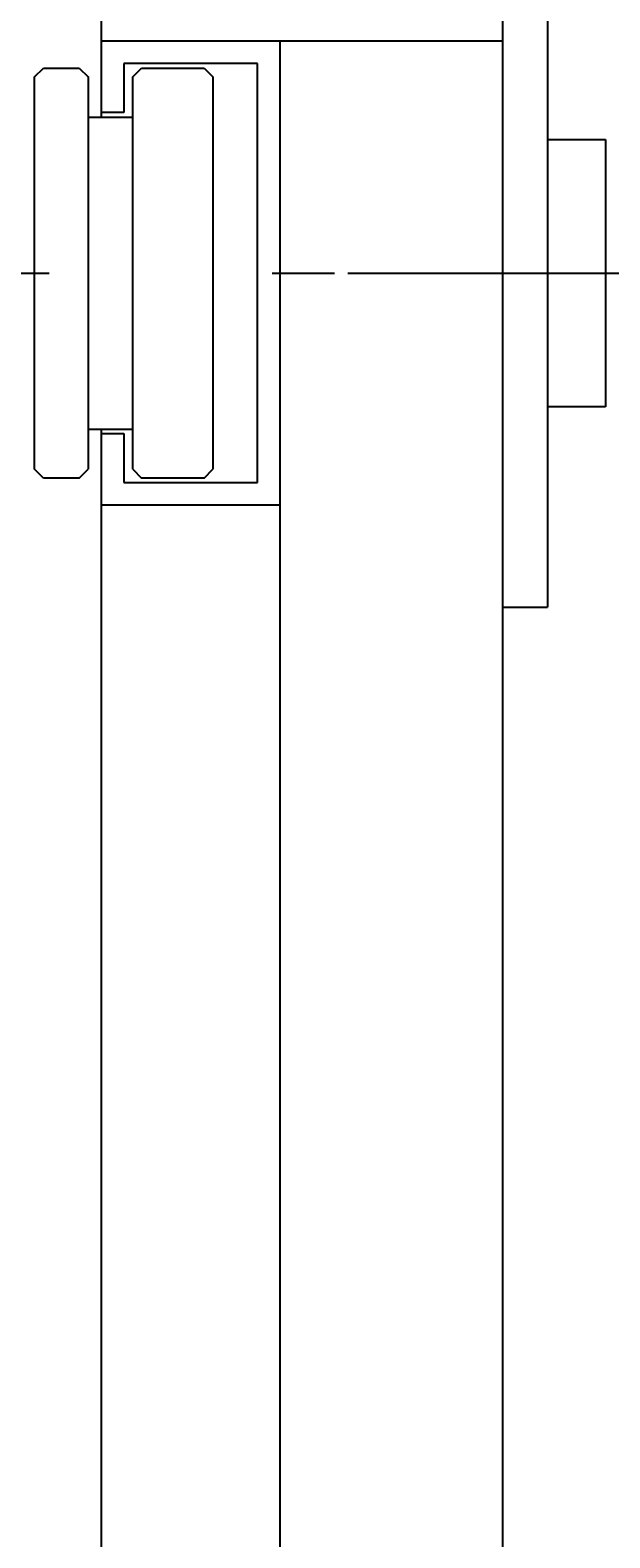
# Model space of a CAD drawing. Extents: x 91635 to 119935, y 186482 to 206512.
# Drawn here: x 102189 to 102514, y 195958 to 196804 of the extents above; entities that cross this region are included whole.
import ezdxf

# ---------------------------------------------------------------- set-up
doc = ezdxf.new("R2010")
doc.units = 0
doc.header["$LTSCALE"] = 50
doc.header["$PDMODE"] = 1
doc.linetypes.add('HIDDEN', pattern=[80, 60, -20])
doc.linetypes.add('JIS_DASHDOT', pattern=[10.7, 5, -2.5, 0.7, -2.5])
doc.layers.get('0').update_dxf_attribs({"linetype": 'CONTINUOUS'})
doc.layers.get('DEFPOINTS').update_dxf_attribs({"linetype": 'CONTINUOUS'})
for name, color, linetype in [('01', 7, 'CONTINUOUS'), ('外形線', 7, 'CONTINUOUS'), ('寸法-', 6, 'CONTINUOUS'), ('寸法線', 3, 'CONTINUOUS'), ('軸線', 6, 'JIS_DASHDOT')]:
    doc.layers.add(name, color=color, linetype=linetype)
doc.styles.add('1_100', font='romans.shx', dxfattribs={"width": 0.75, "bigfont": 'extfont2.shx'})
doc.dimstyles.get("Standard").update_dxf_attribs({"dimtxt": 0.18, "dimasz": 0.18, "dimexe": 0.18, "dimexo": 0.0625, "dimgap": 0.09, "dimtad": 0, "dimtih": 1, "dimtoh": 1, "dimzin": 0, "dimcen": 0.09, "dimazin": 3, "dimtfac": 1, "dimtofl": 0, "dimtmove": 0, "dimatfit": 3})

# ---------------------------------------------------------------- blocks, each defined once
blk = doc.blocks.new('_OPEN')
at = {"color": 0, "linetype": 'BYBLOCK'}
for p, q in [((-1, 0.1667), (0, 0)), ((0, 0), (-1, -0.1667)), ((0, 0), (-1, 0))]:
    blk.add_line(p, q, dxfattribs=at)
blk = doc.blocks.new('*U30')
at = {"layer": '寸法-', "style": '1_100', "width": 0.75}
blk.add_text('800', height=270, dxfattribs=at).set_placement((100814.56, 197864.62))
blk = doc.blocks.new('*D8')
at = {"layer": 'DEFPOINTS', "color": 0}
for p in [(103103.85, 197714.62), (103103.85, 197172.59), (99103.85, 193694.88)]:
    blk.add_point(p, dxfattribs=at)
at = {"layer": '寸法-'}
for p, q in [((99103.85, 193894.88), (99103.85, 197814.62)), ((103103.85, 197372.59), (103103.85, 197814.62)), ((99353.85, 197714.62), (102853.85, 197714.62))]:
    blk.add_line(p, q, dxfattribs=at)
at = {"layer": '寸法-', "xscale": 250, "yscale": 250, "zscale": 250, "rotation": 180}
blk.add_blockref('_OPEN', (99103.85, 197714.62), dxfattribs=at)
at = {"layer": '寸法-', "xscale": 250, "yscale": 250, "zscale": 250}
blk.add_blockref('_OPEN', (103103.85, 197714.62), dxfattribs=at)
at = {"layer": '寸法線'}
blk.add_blockref('*U30', (0, 0), dxfattribs=at)

msp = doc.modelspace()

# ---------------------------------------------------------------- linework, layer by layer
at = {"layer": '01', "color": 7, "linetype": 'CONTINUOUS'}
for p, q in [((102228.85, 196755.094, 100), (102228.85, 197172.594, 100)), ((102453.85, 195123.162, 100), (102453.85, 197172.594, 100)), ((102453.85, 196797.594, 100), (102228.85, 196797.594, 100)), ((102228.85, 195123.162, 100), (102228.85, 196580.094, 100))]:
    msp.add_line(p, q, dxfattribs=at)
at = {"layer": '01', "color": 4, "linetype": 'HIDDEN'}
for p, q in [((102328.85, 196797.594, 100), (102328.85, 195123.162, 100)), ((102241.35, 196785.094, 100), (102241.35, 196757.594, 100)), ((102316.35, 196785.094, 100), (102241.35, 196785.094, 100)), ((102316.35, 196550.094, 100), (102316.35, 196785.094, 100)), ((102241.35, 196757.594, 100), (102228.85, 196757.594, 100)), ((102228.85, 196577.594, 100), (102241.35, 196577.594, 100)), ((102241.35, 196577.594, 100), (102241.35, 196550.094, 100)), ((102241.35, 196550.094, 100), (102316.35, 196550.094, 100)), ((102228.85, 196537.594, 100), (102328.85, 196537.594, 100))]:
    msp.add_line(p, q, dxfattribs=at)
at = {"layer": '外形線'}
for p, q in [((102478.85, 196855.094, 100), (102478.85, 196480.094, 100)), ((102191.35, 196777.594, 100), (102196.35, 196782.594, 100)), ((102196.35, 196782.594, 100), (102216.35, 196782.594, 100)), ((102216.35, 196782.594, 100), (102221.35, 196777.594, 100)), ((102246.35, 196777.594, 100), (102251.35, 196782.594, 100)), ((102251.35, 196782.594, 100), (102286.35, 196782.594, 100)), ((102286.35, 196782.594, 100), (102291.35, 196777.594, 100)), ((102191.35, 196557.594, 100), (102191.35, 196777.594, 100)), ((102221.35, 196777.594, 100), (102221.35, 196557.594, 100)), ((102246.35, 196557.594, 100), (102246.35, 196777.594, 100)), ((102291.35, 196777.594, 100), (102291.35, 196557.594, 100)), ((102221.35, 196755.094, 100), (102246.35, 196755.094, 100)), ((102478.85, 196742.594, 100), (102511.35, 196742.594, 100)), ((102511.35, 196742.594, 100), (102511.35, 196592.594, 100)), ((102511.35, 196592.594, 100), (102478.85, 196592.594, 100)), ((102221.35, 196580.094, 100), (102246.35, 196580.094, 100)), ((102196.35, 196552.594, 100), (102191.35, 196557.594, 100)), ((102216.35, 196552.594, 100), (102196.35, 196552.594, 100)), ((102216.35, 196552.594, 100), (102221.35, 196557.594, 100)), ((102246.35, 196557.594, 100), (102251.35, 196552.594, 100)), ((102286.35, 196552.594, 100), (102251.35, 196552.594, 100)), ((102286.35, 196552.594, 100), (102291.35, 196557.594, 100)), ((102453.85, 196480.094, 100), (102478.85, 196480.094, 100))]:
    msp.add_line(p, q, dxfattribs=at)
at = {"layer": '軸線'}
for p, q in [((101414.55, 196667.594, 100), (102378.31, 196667.594, 100)), ((102366.889, 196667.594, 100), (102703.31, 196667.594, 100))]:
    msp.add_line(p, q, dxfattribs=at)

# ---------------------------------------------------------------- dimensions: what is measured, and where the dimension line sits
at = {"layer": '寸法-'}
dim = msp.add_linear_dim(base=(103103.85, 197714.625), p1=(99103.85, 193694.882), p2=(103103.85, 197172.594), dimstyle='Standard', dxfattribs=at)
dim.commit()
dim.dimension.update_dxf_attribs({"geometry": '*D8', "text_midpoint": (101103.85, 197999.625)})

doc.saveas('drawing.dxf')
